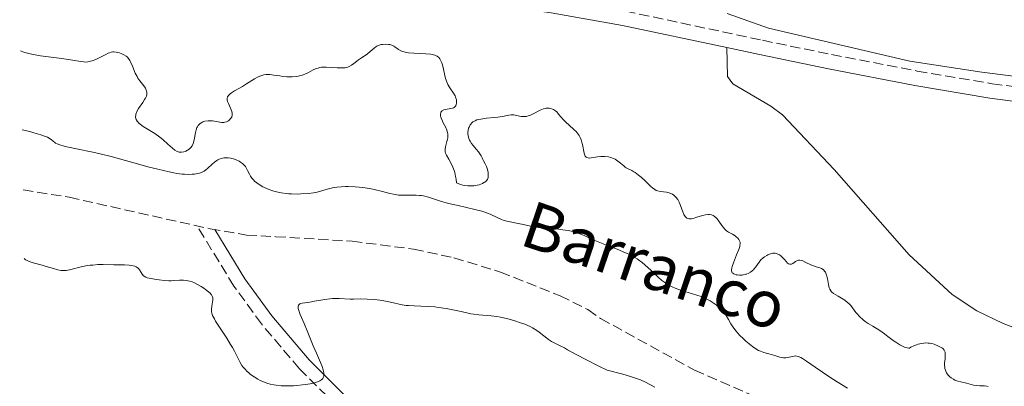
# Model space of a CAD drawing. Units: metres. Extents: x 625623 to 629107, y 4667096 to 4669471.
# Drawn here: x 625644 to 625813, y 4668136 to 4668199 of the extents above; entities that cross this region are included whole.
import ezdxf

# ---------------------------------------------------------------- set-up
doc = ezdxf.new("R2010")
doc.units = ezdxf.units.M
doc.header["$MEASUREMENT"] = 0
doc.linetypes.add('DGN Style 3', pattern=[2.435891, 1.739922, -0.695969])
for name, color, linetype, lineweight in [('Barranco lineal', 142, 'DGN Style 3', 13), ('Camino', 7, 'DGN Style 3', 0), ('Curva de nivel intermedia', 30, 'Continuous', 0), ('Línea de cambio de uso (parcela vista)', 92, 'Continuous', 0), ('Margen derecho', 7, 'Continuous', 0), ('Texto de arroyo-regatas y barrancos', 142, 'Continuous', 0)]:
    doc.layers.add(name, color=color, linetype=linetype, lineweight=lineweight)
doc.styles.add('Style-Arial', font='arial.ttf')

msp = doc.modelspace()

# ---------------------------------------------------------------- linework, layer by layer
at = {"layer": 'Barranco lineal', "color": 142, "linetype": 'DGN Style 3', "lineweight": 13}
msp.add_polyline3d([(625645.06, 4668170.19, 283.48), (625652.96, 4668168.91, 283.48), (625677.15, 4668163.49, 283.48), (625683.38, 4668162.43, 283.48), (625688.36, 4668162.15, 283.85), (625701.47, 4668161.38, 283.85), (625711.99, 4668160.01, 283.85), (625718.91, 4668158.53, 283.85), (625726.88, 4668156.08, 284.01), (625737.11, 4668152.01, 284.22), (625741.9, 4668149.63, 284.22), (625744.06, 4668148.12, 284.22), (625760.14, 4668139.26, 284.22), (625770.91, 4668134.59, 283.85), (625780.53, 4668131.88, 283.82), (625784.53, 4668130.27, 283.91), (625790.96, 4668126.41, 284.18), (625795.32, 4668122.82, 284.22), (625800.76, 4668116.61, 284.22), (625813.72, 4668099.63, 284.22)], dxfattribs=at)
at = {"layer": 'Camino', "color": 7, "linetype": 'DGN Style 3', "lineweight": 0}
for points in [[(625748.31, 4668200.86, 290.33), (625771.81, 4668195.84, 290.52), (625783.64, 4668193.4, 290.44), (625798.35, 4668190.57, 290.49), (625811.18, 4668188.4, 290.57), (625825.9, 4668186.45, 290.73), (625849.14, 4668184.19, 291.04), (625865.45, 4668183.45, 291.35), (625873.81, 4668183.51, 291.56), (625889.29, 4668184.16, 291.84), (625901.15, 4668184.75, 292.14), (625909.97, 4668185.29, 292.28), (625920.11, 4668184.93, 292.51), (625928.98, 4668183.91, 292.79), (625934.26, 4668182.94, 292.82), (625943.73, 4668180.36, 292.9)], [(625721.13, 4668087.17, 289.67), (625721.07, 4668091.04, 289.15), (625720.48, 4668098.81, 288.22), (625719.32, 4668103.36, 288.15), (625717.9, 4668106.5, 286.93), (625711.43, 4668115.48, 285.99), (625706.59, 4668122.95, 285.77), (625702.27, 4668128.98, 285.52), (625698.83, 4668133.11, 285.31), (625692.42, 4668139.5, 284.86), (625685.92, 4668147.19, 284.57), (625681.2, 4668153.68, 284.29), (625674.89, 4668164, 283.46)]]:
    msp.add_polyline3d(points, dxfattribs=at)
at = {"layer": 'Curva de nivel intermedia', "color": 30, "linetype": 'Continuous', "lineweight": 0, "flags": 128}
for points, elevation in [([(625679.63, 4668181.77), (625679.96, 4668181.87), (625680.26, 4668182.04), (625680.42, 4668182.17), (625680.69, 4668182.46), (625680.82, 4668182.67), (625680.86, 4668182.77), (625680.9, 4668182.93), (625680.92, 4668183.2), (625680.9, 4668183.34), (625680.83, 4668183.65), (625680.61, 4668184.2), (625680.26, 4668184.98), (625680.12, 4668185.34), (625680.04, 4668185.62), (625680.02, 4668185.75), (625680.03, 4668185.94), (625680.09, 4668186.12), (625680.14, 4668186.22), (625680.28, 4668186.4), (625680.38, 4668186.5), (625680.56, 4668186.65), (625680.77, 4668186.81), (625681.32, 4668187.16), (625682.66, 4668187.94), (625683.37, 4668188.36), (625684.71, 4668189.21), (625685.36, 4668189.56), (625685.79, 4668189.75), (625686.01, 4668189.83), (625686.34, 4668189.91), (625686.67, 4668189.96), (625686.9, 4668189.97), (625687.36, 4668189.96), (625688.07, 4668189.88), (625689.06, 4668189.72), (625689.58, 4668189.65), (625690.28, 4668189.59), (625690.64, 4668189.58), (625691.18, 4668189.58), (625691.96, 4668189.65), (625692.47, 4668189.74), (625692.71, 4668189.8), (625693.05, 4668189.9), (625693.37, 4668190.03), (625693.98, 4668190.33), (625694.77, 4668190.76), (625695.18, 4668190.95), (625695.62, 4668191.09), (625695.86, 4668191.15), (625696.23, 4668191.21), (625696.49, 4668191.23), (625697.04, 4668191.24), (625697.87, 4668191.2), (625698.93, 4668191.12), (625699.41, 4668191.1), (625699.72, 4668191.1), (625700.27, 4668191.14), (625700.71, 4668191.24), (625700.95, 4668191.33), (625701.38, 4668191.55), (625701.78, 4668191.85), (625702.3, 4668192.29), (625702.58, 4668192.51), (625703.05, 4668192.83), (625703.73, 4668193.26), (625704.08, 4668193.5), (625704.57, 4668193.91), (625705.22, 4668194.47), (625705.55, 4668194.7), (625705.73, 4668194.81), (625706.08, 4668194.98), (625706.45, 4668195.1), (625706.7, 4668195.15), (625707.2, 4668195.19), (625707.69, 4668195.15), (625707.94, 4668195.1), (625708.29, 4668194.99), (625708.62, 4668194.83), (625708.78, 4668194.73), (625709.4, 4668194.26), (625709.82, 4668194.03), (625710.17, 4668193.9), (625710.37, 4668193.84), (625710.72, 4668193.76), (625711.13, 4668193.7), (625712.07, 4668193.63), (625714.08, 4668193.53), (625714.96, 4668193.45), (625715.43, 4668193.36), (625715.63, 4668193.3), (625715.9, 4668193.19), (625716.05, 4668193.11), (625716.31, 4668192.9), (625716.52, 4668192.65), (625716.64, 4668192.44), (625716.84, 4668191.96), (625716.94, 4668191.63), (625717.12, 4668190.89), (625717.36, 4668189.82), (625717.5, 4668189.3)], 290), ([(625644.63, 4668194.05), (625644.73, 4668193.98), (625645, 4668193.85), (625645.36, 4668193.73), (625646.3, 4668193.5), (625646.85, 4668193.4), (625648.06, 4668193.2), (625651.71, 4668192.72), (625653.56, 4668192.44), (625654.96, 4668192.18), (625655.45, 4668192.13), (625655.68, 4668192.12), (625656.14, 4668192.16), (625656.6, 4668192.24), (625656.92, 4668192.33), (625657.56, 4668192.57), (625658.31, 4668192.93), (625659.25, 4668193.43), (625659.66, 4668193.62), (625659.85, 4668193.7), (625660.17, 4668193.8), (625660.46, 4668193.85), (625660.64, 4668193.85), (625661, 4668193.82), (625661.59, 4668193.67), (625661.9, 4668193.56), (625662.34, 4668193.36), (625662.71, 4668193.13), (625662.88, 4668192.99), (625663.13, 4668192.72), (625663.37, 4668192.37), (625663.48, 4668192.16), (625663.82, 4668191.39), (625664.3, 4668190.21), (625664.59, 4668189.63), (625664.75, 4668189.36), (625665.09, 4668188.87), (625665.76, 4668188.02), (625666.02, 4668187.64), (625666.18, 4668187.31), (625666.24, 4668187.15), (625666.28, 4668186.91), (625666.28, 4668186.66), (625666.26, 4668186.53), (625666.19, 4668186.26), (625666.14, 4668186.12), (625666.03, 4668185.9), (625665.9, 4668185.67), (625665.57, 4668185.17), (625664.85, 4668184.13), (625664.57, 4668183.62), (625664.41, 4668183.19), (625664.37, 4668182.98), (625664.36, 4668182.69), (625664.41, 4668182.4), (625664.46, 4668182.26), (625664.61, 4668181.98), (625664.71, 4668181.84), (625664.9, 4668181.64), (625665.12, 4668181.44), (625665.67, 4668181.04), (625667.62, 4668179.84), (625668.49, 4668179.24), (625669, 4668178.84), (625669.89, 4668178.04), (625670.69, 4668177.31), (625671.07, 4668177.02), (625671.45, 4668176.79), (625671.64, 4668176.72), (625671.83, 4668176.67), (625671.96, 4668176.64), (625672.21, 4668176.63), (625672.59, 4668176.68), (625672.83, 4668176.76), (625672.98, 4668176.82), (625673.27, 4668176.97), (625673.53, 4668177.16), (625673.64, 4668177.26), (625673.81, 4668177.44), (625674.02, 4668177.75), (625674.19, 4668178.11), (625674.27, 4668178.32), (625674.44, 4668179.04), (625674.64, 4668180.05), (625674.75, 4668180.51), (625674.87, 4668180.86), (625674.94, 4668181.01), (625675.06, 4668181.22), (625675.28, 4668181.48), (625675.41, 4668181.59), (625675.7, 4668181.76), (625675.87, 4668181.84), (625676.24, 4668181.95), (625676.8, 4668182.03), (625677.09, 4668182.04), (625677.54, 4668182.01), (625678.21, 4668181.9), (625678.79, 4668181.78), (625679.06, 4668181.75), (625679.45, 4668181.74), (625679.63, 4668181.77)], 290), ([(625717.5, 4668189.3), (625717.75, 4668188.57), (625717.89, 4668188.25), (625718.21, 4668187.69), (625718.86, 4668186.75), (625719.12, 4668186.29), (625719.21, 4668186.07), (625719.33, 4668185.64), (625719.36, 4668185.31), (625719.34, 4668185.01), (625719.32, 4668184.87), (625719.22, 4668184.61), (625719.14, 4668184.5), (625719, 4668184.36), (625718.83, 4668184.26), (625718.7, 4668184.21), (625718.41, 4668184.13), (625717.46, 4668183.99), (625717.18, 4668183.93), (625717.06, 4668183.88), (625716.91, 4668183.78), (625716.82, 4668183.71), (625716.7, 4668183.52), (625716.66, 4668183.41), (625716.62, 4668183.16), (625716.63, 4668182.88), (625716.67, 4668182.68), (625716.82, 4668182.23), (625717.09, 4668181.67), (625717.51, 4668180.86), (625717.69, 4668180.43), (625717.83, 4668180), (625717.87, 4668179.78), (625717.9, 4668179.45), (625717.88, 4668179.12), (625717.84, 4668178.9), (625717.73, 4668178.46), (625717.49, 4668177.59), (625717.42, 4668177.15), (625717.42, 4668176.86), (625717.44, 4668176.71), (625717.49, 4668176.49), (625717.63, 4668176.16), (625718.05, 4668175.43), (625718.51, 4668174.6), (625718.74, 4668174.09), (625718.95, 4668173.5), (625719.05, 4668173.18), (625719.21, 4668172.45), (625719.28, 4668172.04), (625719.35, 4668171.38), (625720.04, 4668171.13), (625720.47, 4668171.01), (625720.75, 4668170.95), (625721.28, 4668170.87), (625721.65, 4668170.85), (625721.88, 4668170.85), (625722.32, 4668170.87), (625722.91, 4668170.98), (625723.25, 4668171.07), (625723.82, 4668171.3), (625724.07, 4668171.43), (625724.21, 4668171.52), (625724.44, 4668171.69), (625724.52, 4668171.78), (625724.66, 4668171.96), (625724.74, 4668172.15), (625724.77, 4668172.28), (625724.8, 4668172.56), (625724.79, 4668172.92), (625724.76, 4668173.17), (625724.67, 4668173.68), (625724.5, 4668174.21), (625724.29, 4668174.67), (625723.98, 4668175.18), (625723.85, 4668175.42), (625723.74, 4668175.66), (625723.57, 4668176.01), (625723.47, 4668176.2), (625723.25, 4668176.53), (625723.11, 4668176.72), (625722.75, 4668177.14), (625722.21, 4668177.79), (625721.94, 4668178.14), (625721.71, 4668178.51), (625721.61, 4668178.69), (625721.48, 4668178.98), (625721.39, 4668179.27), (625721.35, 4668179.46), (625721.31, 4668179.85), (625721.31, 4668180.03), (625721.35, 4668180.4), (625721.44, 4668180.75), (625721.52, 4668180.96), (625721.72, 4668181.34), (625721.85, 4668181.52), (625721.95, 4668181.63), (625722.17, 4668181.83), (625722.29, 4668181.91), (625722.55, 4668182.05), (625722.85, 4668182.17)], 290), ([(625722.85, 4668182.17), (625723.07, 4668182.23), (625723.55, 4668182.34), (625724.49, 4668182.46), (625725.83, 4668182.58), (625726.44, 4668182.64), (625727.22, 4668182.76), (625728.02, 4668182.93), (625728.34, 4668182.99), (625728.73, 4668183.04), (625728.91, 4668183.04), (625729.18, 4668183.03), (625729.64, 4668182.95), (625730.42, 4668182.78), (625730.87, 4668182.75), (625731.2, 4668182.77), (625731.38, 4668182.79), (625731.65, 4668182.86), (625731.93, 4668182.96), (625732.52, 4668183.23), (625733.72, 4668183.86), (625734.3, 4668184.09), (625734.57, 4668184.16), (625734.74, 4668184.2), (625735.08, 4668184.22), (625735.24, 4668184.21), (625735.54, 4668184.15), (625735.83, 4668184.05), (625736.01, 4668183.96), (625736.35, 4668183.72), (625736.53, 4668183.56), (625736.87, 4668183.18), (625737.62, 4668182.27), (625738.09, 4668181.77), (625738.66, 4668181.27), (625739.47, 4668180.56), (625739.85, 4668180.17), (625740.2, 4668179.74), (625740.36, 4668179.52), (625740.56, 4668179.16), (625740.72, 4668178.78), (625740.81, 4668178.51), (625740.94, 4668177.97), (625741.23, 4668176.5), (625741.35, 4668176.13), (625741.43, 4668175.99), (625741.58, 4668175.82), (625741.69, 4668175.75), (625741.95, 4668175.66), (625742.1, 4668175.64), (625742.42, 4668175.65), (625743.55, 4668175.84), (625744.09, 4668175.9), (625744.37, 4668175.91), (625744.79, 4668175.91), (625745.4, 4668175.84), (625745.8, 4668175.74), (625745.99, 4668175.68), (625746.27, 4668175.57), (625746.54, 4668175.44), (625747.04, 4668175.11), (625747.5, 4668174.75), (625748.04, 4668174.29), (625748.28, 4668174.1), (625748.45, 4668173.98), (625748.77, 4668173.79), (625749.39, 4668173.49), (625749.74, 4668173.3), (625750, 4668173.14), (625750.58, 4668172.72), (625751.03, 4668172.36), (625751.7, 4668171.74), (625752.12, 4668171.31), (625752.66, 4668170.76), (625752.93, 4668170.52), (625753.36, 4668170.22), (625753.58, 4668170.1), (625753.82, 4668170.01), (625754.31, 4668169.89), (625755.33, 4668169.76), (625755.8, 4668169.66), (625756.19, 4668169.52), (625756.38, 4668169.43), (625756.63, 4668169.26), (625756.98, 4668168.94), (625757.28, 4668168.54), (625757.41, 4668168.31), (625757.53, 4668168.06), (625757.76, 4668167.52), (625758.15, 4668166.42), (625758.35, 4668165.95), (625758.56, 4668165.62), (625758.67, 4668165.49), (625758.86, 4668165.34), (625759.09, 4668165.25), (625759.22, 4668165.22), (625759.5, 4668165.21), (625759.67, 4668165.23), (625759.94, 4668165.28), (625760.57, 4668165.48), (625761.53, 4668165.8)], 290), ([(625644.88, 4668180.47), (625646.19, 4668180.17), (625646.93, 4668179.98), (625648.1, 4668179.64), (625648.55, 4668179.48), (625649.24, 4668179.2), (625649.7, 4668178.94), (625649.92, 4668178.79), (625650.23, 4668178.53), (625650.49, 4668178.31), (625650.64, 4668178.21), (625650.88, 4668178.08), (625651.38, 4668177.88), (625652.1, 4668177.68), (625652.58, 4668177.57), (625654.49, 4668177.17), (625656.75, 4668176.7), (625658.05, 4668176.41), (625660.17, 4668175.9), (625663.62, 4668174.96), (625666.7, 4668174.1), (625668.14, 4668173.72), (625670.08, 4668173.26), (625670.92, 4668173.1), (625671.43, 4668173.01), (625672.34, 4668172.9), (625672.75, 4668172.87), (625673.46, 4668172.84), (625674.07, 4668172.87), (625674.42, 4668172.9), (625675.01, 4668173), (625675.29, 4668173.06), (625675.75, 4668173.21), (625676.12, 4668173.39), (625676.34, 4668173.54), (625676.76, 4668173.9), (625677.47, 4668174.58), (625677.86, 4668174.93), (625678.26, 4668175.23), (625678.47, 4668175.35), (625678.68, 4668175.45), (625679.09, 4668175.59), (625679.49, 4668175.66), (625679.75, 4668175.67), (625680.23, 4668175.66), (625680.65, 4668175.62), (625680.84, 4668175.58), (625681.13, 4668175.51), (625681.6, 4668175.33), (625682.09, 4668175.1), (625682.34, 4668174.95), (625682.7, 4668174.69), (625683.04, 4668174.36), (625683.18, 4668174.18), (625683.31, 4668173.97), (625683.54, 4668173.52), (625683.85, 4668172.87), (625684.03, 4668172.54), (625684.25, 4668172.21), (625684.38, 4668172.05), (625684.59, 4668171.82), (625684.75, 4668171.67), (625685.11, 4668171.38), (625685.71, 4668170.98), (625686.14, 4668170.73), (625686.45, 4668170.58), (625687.07, 4668170.31), (625687.7, 4668170.07), (625688.02, 4668169.97), (625688.52, 4668169.83), (625689.3, 4668169.67), (625690.14, 4668169.55), (625690.59, 4668169.52), (625691.06, 4668169.49), (625692.04, 4668169.47), (625692.7, 4668169.48), (625693.98, 4668169.57), (625694.84, 4668169.67), (625695.22, 4668169.74), (625695.9, 4668169.9), (625697.61, 4668170.4), (625698.41, 4668170.58), (625698.85, 4668170.65), (625699.56, 4668170.72), (625700.34, 4668170.76), (625700.77, 4668170.76), (625702.01, 4668170.71), (625702.68, 4668170.66), (625703.7, 4668170.54), (625704.73, 4668170.37), (625705.23, 4668170.27), (625706.7, 4668169.91), (625707.94, 4668169.58), (625708.54, 4668169.45), (625709.44, 4668169.3), (625709.88, 4668169.27), (625710.75, 4668169.25), (625712.45, 4668169.27), (625713.01, 4668169.23), (625713.28, 4668169.2), (625713.7, 4668169.13)], 285), ([(625713.7, 4668169.13), (625714.54, 4668168.92), (625716.45, 4668168.31), (625717.61, 4668167.98), (625718.26, 4668167.81), (625719.66, 4668167.49), (625722.5, 4668166.84), (625723.72, 4668166.51), (625724.24, 4668166.34), (625725.12, 4668166), (625726.46, 4668165.37), (625727.06, 4668165.12), (625727.37, 4668165.01), (625728.01, 4668164.83), (625729.94, 4668164.43), (625730.82, 4668164.22), (625732.06, 4668163.93), (625732.78, 4668163.81), (625734.05, 4668163.67), (625735.93, 4668163.51), (625736.85, 4668163.43), (625737.99, 4668163.28), (625738.52, 4668163.19), (625739.28, 4668163.03), (625739.99, 4668162.83), (625740.34, 4668162.72), (625740.67, 4668162.59), (625741.34, 4668162.3), (625742.78, 4668161.62), (625743.62, 4668161.25), (625745.08, 4668160.68), (625747.18, 4668159.88), (625748.18, 4668159.46), (625748.65, 4668159.25), (625749.52, 4668158.8), (625750.31, 4668158.33), (625750.8, 4668158), (625751.12, 4668157.76), (625751.72, 4668157.28), (625752.67, 4668156.4), (625753.91, 4668155.21), (625754.56, 4668154.66), (625754.9, 4668154.41), (625755.61, 4668153.95), (625756.35, 4668153.56), (625756.85, 4668153.32), (625757.89, 4668152.92), (625759.06, 4668152.55), (625760.58, 4668152.1), (625761.29, 4668151.86), (625761.62, 4668151.73), (625762.25, 4668151.45), (625762.83, 4668151.13), (625763.19, 4668150.91), (625763.85, 4668150.44), (625764.44, 4668149.95), (625764.71, 4668149.69), (625765.08, 4668149.29), (625765.41, 4668148.86), (625765.56, 4668148.64), (625765.98, 4668147.92), (625766.39, 4668147.22), (625766.62, 4668146.84), (625767.06, 4668146.24), (625767.31, 4668145.92), (625767.89, 4668145.27), (625768.54, 4668144.63), (625768.97, 4668144.22), (625769.82, 4668143.51), (625770.11, 4668143.29), (625770.65, 4668142.92), (625771.15, 4668142.64), (625771.46, 4668142.49), (625772.04, 4668142.27), (625772.68, 4668142.08), (625773.5, 4668141.88), (625773.9, 4668141.77), (625774.28, 4668141.65), (625774.79, 4668141.48), (625775.04, 4668141.42), (625775.42, 4668141.36), (625775.61, 4668141.35), (625775.8, 4668141.36), (625776.18, 4668141.41), (625776.91, 4668141.59), (625777.25, 4668141.66), (625777.53, 4668141.68), (625777.68, 4668141.66), (625777.92, 4668141.6), (625778.37, 4668141.4), (625778.65, 4668141.24), (625779.37, 4668140.79), (625780.87, 4668139.76), (625783.34, 4668138.05), (625784.62, 4668137.22), (625786.4, 4668136.15)], 285), ([(625761.53, 4668165.8), (625762.02, 4668165.92), (625762.5, 4668165.97), (625762.73, 4668165.97), (625763.06, 4668165.91), (625763.36, 4668165.79), (625763.54, 4668165.67), (625763.89, 4668165.38), (625764.05, 4668165.2), (625764.34, 4668164.83), (625764.87, 4668164.05), (625765.12, 4668163.72), (625765.3, 4668163.5), (625765.66, 4668163.17), (625766.01, 4668162.94), (625766.68, 4668162.58), (625767.1, 4668162.31), (625767.3, 4668162.15), (625767.56, 4668161.91), (625767.76, 4668161.66), (625767.84, 4668161.53), (625767.95, 4668161.31), (625767.98, 4668161.19), (625767.99, 4668161), (625767.95, 4668160.66), (625767.9, 4668160.46), (625767.74, 4668159.97), (625767.37, 4668159.02), (625766.82, 4668157.64), (625766.62, 4668157.05), (625766.56, 4668156.8), (625766.51, 4668156.4), (625766.51, 4668156.29), (625766.55, 4668156.11), (625766.63, 4668155.97), (625766.7, 4668155.89), (625766.89, 4668155.76), (625767.01, 4668155.71), (625767.28, 4668155.63), (625767.51, 4668155.58), (625767.89, 4668155.55), (625768.3, 4668155.57), (625768.5, 4668155.6), (625768.88, 4668155.69), (625769.06, 4668155.74), (625769.34, 4668155.85), (625769.73, 4668156.06), (625770.09, 4668156.32), (625770.25, 4668156.47), (625770.41, 4668156.63), (625770.69, 4668156.99), (625771.23, 4668157.78), (625771.55, 4668158.16), (625771.91, 4668158.5), (625772.18, 4668158.71), (625772.55, 4668158.94), (625772.75, 4668159.04), (625773.17, 4668159.21), (625773.38, 4668159.27), (625773.59, 4668159.3), (625773.98, 4668159.3), (625774.34, 4668159.22), (625774.58, 4668159.11), (625774.73, 4668159.02), (625775.03, 4668158.79), (625775.2, 4668158.63), (625775.51, 4668158.28), (625775.92, 4668157.82), (625776.11, 4668157.63), (625776.29, 4668157.49), (625776.51, 4668157.41), (625776.76, 4668157.44), (625777, 4668157.56), (625777.47, 4668157.9), (625777.68, 4668158.01), (625777.79, 4668158.06), (625777.96, 4668158.1), (625778.23, 4668158.11), (625778.53, 4668158.06), (625778.7, 4668158), (625779.25, 4668157.74), (625780.1, 4668157.31), (625780.56, 4668157.12), (625781.04, 4668156.97), (625781.65, 4668156.79), (625781.93, 4668156.67), (625782.19, 4668156.52), (625782.3, 4668156.42), (625782.46, 4668156.25), (625782.59, 4668156.05), (625782.67, 4668155.89), (625782.8, 4668155.55), (625782.94, 4668154.99), (625783.13, 4668153.92), (625783.25, 4668153.37), (625783.34, 4668153.15), (625783.53, 4668152.85), (625783.66, 4668152.71), (625784.01, 4668152.42), (625784.76, 4668151.95), (625785.91, 4668151.25)], 290), ([(625652.47, 4668156.36), (625652.24, 4668156.33), (625651.81, 4668156.32), (625651.55, 4668156.34), (625650.99, 4668156.45), (625650.25, 4668156.67), (625649.04, 4668157.06), (625648.34, 4668157.26), (625646.8, 4668157.67), (625646.08, 4668157.91), (625645.67, 4668158.1), (625645.5, 4668158.2), (625645.27, 4668158.38)], 285), ([(625696.51, 4668139.33), (625696.57, 4668139.07), (625696.63, 4668138.72), (625696.63, 4668138.39), (625696.61, 4668138.24), (625696.51, 4668137.97), (625696.43, 4668137.84), (625696.28, 4668137.67), (625696.09, 4668137.51), (625695.93, 4668137.41), (625695.55, 4668137.24), (625695.34, 4668137.16), (625694.85, 4668137.02), (625694.29, 4668136.9), (625693.88, 4668136.83), (625692.98, 4668136.71), (625691.96, 4668136.6), (625691.43, 4668136.57), (625690.6, 4668136.54), (625689.75, 4668136.55), (625689.32, 4668136.57), (625688.47, 4668136.66), (625688.04, 4668136.73), (625687.42, 4668136.86), (625686.82, 4668137.04), (625686.43, 4668137.18), (625685.69, 4668137.5), (625685.33, 4668137.68), (625684.66, 4668138.08), (625684.05, 4668138.52), (625683.69, 4668138.82), (625683.46, 4668139.03), (625683.05, 4668139.46), (625682.75, 4668139.82), (625682.58, 4668140.07), (625682.26, 4668140.57), (625681.85, 4668141.36), (625681.28, 4668142.52), (625680.94, 4668143.16), (625680.64, 4668143.67), (625679.98, 4668144.74), (625678.61, 4668146.81), (625678.06, 4668147.67), (625677.85, 4668148.03), (625677.55, 4668148.6), (625677.4, 4668149.04), (625677.35, 4668149.28), (625677.34, 4668149.43), (625677.35, 4668149.72), (625677.43, 4668150.23), (625677.55, 4668150.93), (625677.59, 4668151.26), (625677.6, 4668151.53), (625677.58, 4668151.66), (625677.53, 4668151.85), (625677.43, 4668152.06), (625677.36, 4668152.16), (625677.06, 4668152.51), (625676.84, 4668152.71), (625676.36, 4668153.1), (625676.07, 4668153.3), (625675.6, 4668153.61), (625674.84, 4668154.03), (625674.31, 4668154.28), (625674.05, 4668154.38), (625673.67, 4668154.51), (625673.29, 4668154.59), (625673.05, 4668154.63), (625672.58, 4668154.67), (625671.88, 4668154.67), (625670.93, 4668154.61), (625670.43, 4668154.59), (625670.03, 4668154.6), (625669.22, 4668154.64), (625668.41, 4668154.73), (625667.9, 4668154.8), (625667.01, 4668154.96), (625666.36, 4668155.11), (625666.11, 4668155.2), (625665.82, 4668155.36), (625665.71, 4668155.46), (625665.5, 4668155.7), (625665.32, 4668156), (625665.04, 4668156.45), (625664.85, 4668156.67), (625664.61, 4668156.87), (625664.47, 4668156.96), (625664.22, 4668157.08), (625663.94, 4668157.17), (625663.72, 4668157.21), (625663.25, 4668157.28), (625662.44, 4668157.33), (625660.64, 4668157.34), (625658.8, 4668157.36), (625657.89, 4668157.35), (625656.99, 4668157.29), (625656.54, 4668157.24), (625656.1, 4668157.18), (625655.23, 4668157.01), (625653.01, 4668156.46), (625652.47, 4668156.36)], 285), ([(625753.35, 4668136.34), (625751.73, 4668137.21), (625750.91, 4668137.58), (625749.88, 4668137.95), (625749.19, 4668138.17), (625747.9, 4668138.55), (625745.19, 4668139.26), (625743.77, 4668139.93), (625741.51, 4668141.06), (625739.88, 4668141.92), (625738.41, 4668142.76), (625737.85, 4668143.07), (625736.81, 4668143.61), (625735.67, 4668144.19), (625735.15, 4668144.51), (625734.34, 4668145.13), (625733.55, 4668145.76), (625733.11, 4668146.07), (625732.36, 4668146.52), (625731.96, 4668146.73), (625731.08, 4668147.12), (625730.16, 4668147.45), (625729.55, 4668147.64), (625728.38, 4668147.98), (625726.91, 4668148.34), (625726.25, 4668148.46), (625725.31, 4668148.58), (625723.2, 4668148.75), (625722.32, 4668148.86), (625721.83, 4668148.94), (625720.15, 4668149.29), (625718.47, 4668149.65), (625717.59, 4668149.82), (625716.27, 4668150.02), (625715.62, 4668150.09), (625714.36, 4668150.18), (625712.09, 4668150.27), (625711.15, 4668150.32), (625710.74, 4668150.36), (625710.02, 4668150.48), (625708.02, 4668150.94), (625707.2, 4668151.1), (625706.6, 4668151.19), (625705.37, 4668151.35), (625704.05, 4668151.45), (625702.95, 4668151.47), (625701.71, 4668151.45), (625701.12, 4668151.45), (625699.22, 4668151.57), (625698.48, 4668151.56), (625698.08, 4668151.54), (625697.66, 4668151.5), (625696.78, 4668151.37), (625695, 4668151.06), (625694.19, 4668150.93), (625692.91, 4668150.75), (625692.62, 4668150.67), (625692.5, 4668150.62), (625692.36, 4668150.53), (625692.25, 4668150.39), (625692.2, 4668150.22), (625692.2, 4668150.01), (625692.23, 4668149.85), (625692.33, 4668149.48), (625692.58, 4668148.82), (625693.27, 4668147.26), (625693.78, 4668146), (625694.44, 4668144.29), (625694.78, 4668143.43), (625695.34, 4668142.16), (625696.04, 4668140.59), (625696.32, 4668139.89), (625696.51, 4668139.33)], 285), ([(625785.91, 4668151.25), (625786.41, 4668150.88), (625786.62, 4668150.7), (625786.96, 4668150.33), (625787.83, 4668149.14), (625788.02, 4668148.92), (625788.44, 4668148.48), (625789.08, 4668147.89), (625789.42, 4668147.62), (625789.93, 4668147.25), (625790.7, 4668146.77), (625791.92, 4668146.03), (625792.71, 4668145.48), (625793.32, 4668145.03), (625794.22, 4668144.36), (625794.68, 4668144.04), (625795.37, 4668143.6), (625795.71, 4668143.42), (625796.14, 4668143.22), (625796.34, 4668143.14), (625796.63, 4668143.07), (625796.9, 4668143.04), (625797.02, 4668143.04), (625797.26, 4668143.18), (625797.74, 4668143.42), (625798.19, 4668143.61), (625798.49, 4668143.71), (625799.05, 4668143.84), (625799.45, 4668143.9), (625799.7, 4668143.91), (625800.19, 4668143.9), (625800.42, 4668143.88), (625800.84, 4668143.8), (625801.23, 4668143.7), (625801.47, 4668143.62), (625801.89, 4668143.44), (625802.44, 4668143.15), (625802.65, 4668143), (625802.76, 4668142.91), (625802.93, 4668142.7), (625803.05, 4668142.47), (625803.1, 4668142.31), (625803.14, 4668141.95), (625803.14, 4668141.72), (625803.1, 4668141.21), (625803.04, 4668140.46), (625803.03, 4668140.09), (625803.06, 4668139.71), (625803.09, 4668139.53), (625803.16, 4668139.27), (625803.22, 4668139.1), (625803.38, 4668138.78), (625803.48, 4668138.63), (625803.7, 4668138.35), (625803.95, 4668138.09), (625804.13, 4668137.94), (625804.54, 4668137.68), (625804.78, 4668137.56), (625805.3, 4668137.36), (625805.82, 4668137.22), (625806.81, 4668137), (625807.97, 4668136.68), (625808.51, 4668136.59), (625809.09, 4668136.58), (625809.62, 4668136.58), (625809.89, 4668136.56), (625810.28, 4668136.49), (625810.47, 4668136.42)], 290)]:
    msp.add_lwpolyline(points, dxfattribs=dict(at, elevation=elevation))
at = {"layer": 'Línea de cambio de uso (parcela vista)', "color": 92, "linetype": 'Continuous', "lineweight": 0}
for points in [[(625912.1, 4668199.51, 292.47), (625912.37, 4668197.04, 292.47), (625912.47, 4668195.63, 292.44), (625912.37, 4668194.41, 292.39), (625911.68, 4668192.04, 292.37), (625910.4, 4668189.94, 292.37), (625908.63, 4668188.24, 292.31), (625906.47, 4668187.06, 292.25), (625904.08, 4668186.47, 292.18), (625901.59, 4668186.26, 292.2), (625884.12, 4668185.21, 291.76), (625859.33, 4668184.93, 291.25), (625846.87, 4668185.62, 291.01), (625809.4, 4668190.39, 290.55), (625797.05, 4668192.29, 290.5), (625772.83, 4668197.92, 290.43), (625765.73, 4668200.42, 290.35)], [(625765.7, 4668194.58, 290.46), (625765.79, 4668189.61, 290.68), (625766.74, 4668188.38, 290.79), (625773.26, 4668184.56, 290.94), (625775.24, 4668183.08, 290.93), (625784.1, 4668173.67, 290.8), (625796.96, 4668159.03, 291.3), (625804.31, 4668152.22, 291.12), (625808.57, 4668149.43, 291.14), (625813.07, 4668147.26, 291.22), (625825.52, 4668142.52, 288.86)]]:
    msp.add_polyline3d(points, dxfattribs=at)
at = {"layer": 'Margen derecho', "color": 7, "linetype": 'Continuous', "lineweight": 0}
for points in [[(625765.7, 4668194.58, 290.46), (625747.83, 4668198.41, 290.35), (625735.57, 4668200.58, 290.48), (625724.83, 4668202.02, 290.48), (625717.41, 4668202.53, 290.51), (625703.35, 4668202.67, 290.52), (625656.7, 4668201.99, 290.3), (625645.67, 4668202.69, 290.03), (625644.48, 4668202.92, 290.01)], [(625943.02, 4668177.96, 292.9), (625933.71, 4668180.5, 292.72), (625928.61, 4668181.44, 292.65), (625919.93, 4668182.43, 292.4), (625910, 4668182.79, 292.21), (625901.29, 4668182.25, 292.06), (625889.41, 4668181.66, 291.85), (625873.87, 4668181.01, 291.54), (625865.4, 4668180.95, 291.38), (625848.96, 4668181.69, 291.08), (625825.62, 4668183.97, 290.81), (625810.81, 4668185.93, 290.61), (625797.9, 4668188.11, 290.52), (625783.15, 4668190.95, 290.46), (625771.29, 4668193.38, 290.59), (625765.7, 4668194.58, 290.46)], [(625677.92, 4668163.36, 283.26), (625683.07, 4668154.93, 284.01), (625687.69, 4668148.58, 284.47), (625694.08, 4668141.03, 284.87), (625700.49, 4668134.63, 285.29), (625704.05, 4668130.36, 285.36), (625708.45, 4668124.21, 285.89), (625713.29, 4668116.75, 286.59), (625719.86, 4668107.63, 286.77), (625721.45, 4668104.1, 287.77), (625722.71, 4668099.17, 287.93), (625723.32, 4668091.15, 289.16), (625723.52, 4668079.15, 290.3), (625724.19, 4668078.88, 290.3), (625729.82, 4668075.12, 290.47), (625736.4, 4668071.35, 290.59), (625744.63, 4668066.02, 290.6), (625753.51, 4668059.28, 290.72), (625759.92, 4668053.38, 290.87), (625763.65, 4668048.69, 290.94), (625767.4, 4668042.88, 291.14), (625770.85, 4668034.91, 291.3), (625774.58, 4668024.27, 291.36)]]:
    msp.add_polyline3d(points, dxfattribs=at)

# ---------------------------------------------------------------- texts
at = {"layer": 'Texto de arroyo-regatas y barrancos', "color": 142, "linetype": 'Continuous', "lineweight": 0, "style": 'Style-Arial'}
msp.add_text('Barranco', height=8, rotation=341.2473, dxfattribs=at).set_placement((625729.87, 4668160.89, 284.61))

doc.saveas('drawing.dxf')
